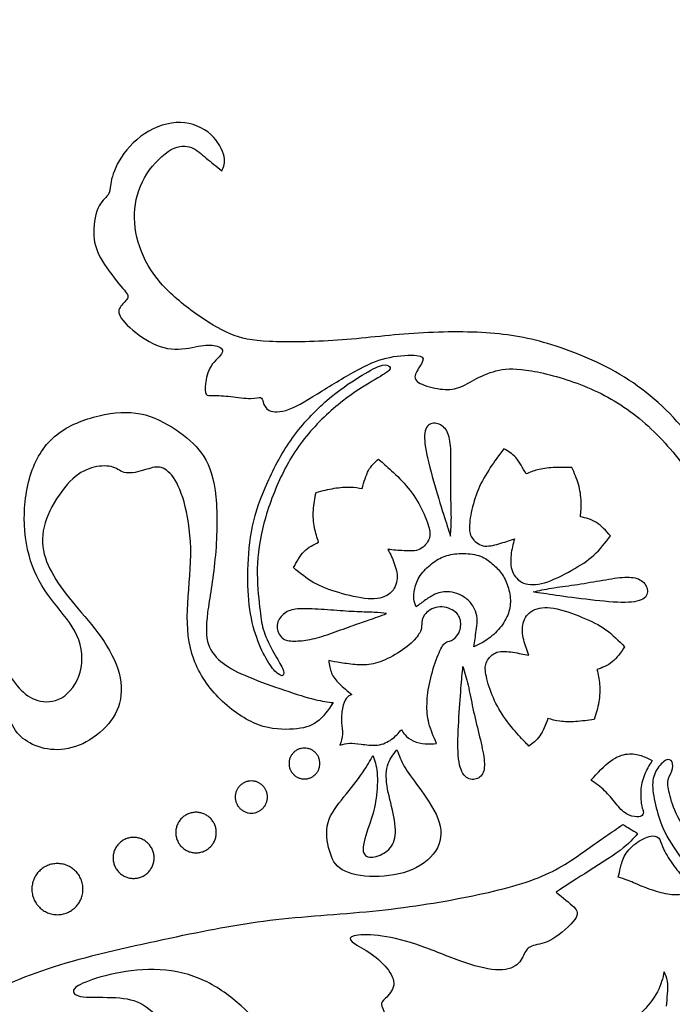
# Model space of a CAD drawing. Units: millimetres. Extents: x -157 to 157, y -157 to 157.
# Drawn here: x -98 to -86, y 126 to 145 of the extents above; entities that cross this region are included whole.
import ezdxf

# ---------------------------------------------------------------- set-up
doc = ezdxf.new("R2010")
doc.units = ezdxf.units.MM
doc.header["$MEASUREMENT"] = 0
doc.layers.add('DV1_Layer_1', color=7, linetype='Continuous')

msp = doc.modelspace()

# ---------------------------------------------------------------- linework, layer by layer
at = {"layer": 'DV1_Layer_1', "color": 5, "linetype": 'Continuous'}
msp.add_rational_spline([(-54.815, 105.922), (-54.815, 157.028), (-105.922, 157.028), (-157.028, 157.028), (-157.028, 105.922), (-157.028, 54.815), (-105.922, 54.815), (-54.815, 54.815), (-54.815, 105.922)], [1, 0.707106781187, 1, 0.707106781187, 1, 0.707106781187, 1, 0.707106781187, 1], degree=2, knots=[0, 0, 0, 324.67072, 324.67072, 649.34144, 649.34144, 974.012161, 974.012161, 1298.682881, 1298.682881, 1298.682881], dxfattribs=at)
for points, knots in [([(-84.932, 131.904), (-84.846, 132.14), (-84.608, 132.799), (-84.539, 133.618), (-84.608, 134.386), (-84.966, 135.597), (-85.614, 136.587), (-86.484, 137.457), (-87.525, 137.986), (-88.6, 138.242), (-89.095, 138.207), (-89.521, 138.003), (-89.828, 137.815), (-90.187, 137.815), (-90.647, 137.952), (-90.647, 138.122), (-90.442, 138.395), (-90.511, 138.498), (-90.932, 138.475), (-91.119, 138.437), (-91.307, 138.399), (-91.472, 138.334), (-91.688, 138.22), (-91.904, 138.106), (-92.171, 137.944), (-92.655, 137.644), (-93.087, 137.372), (-93.479, 137.389), (-93.548, 137.593), (-93.565, 137.696), (-93.735, 137.627), (-94.179, 137.696), (-94.52, 137.713), (-94.656, 137.696), (-94.656, 137.9), (-94.588, 138.293), (-94.23, 138.549), (-94.435, 138.685), (-94.742, 138.668), (-95.305, 138.532), (-95.868, 138.788), (-96.345, 139.231), (-96.294, 139.419), (-96.073, 139.589), (-96.209, 139.726), (-96.67, 140.306), (-96.823, 140.733), (-96.738, 141.364), (-96.465, 141.551), (-96.482, 141.705), (-96.363, 142.183), (-95.851, 142.78), (-95.1, 143.019), (-94.486, 142.746), (-94.23, 142.234), (-94.298, 142.086), (-94.332, 142.012), (-94.435, 142.092), (-94.639, 142.251), (-94.895, 142.49), (-95.271, 142.507), (-95.817, 141.978), (-96.055, 141.296), (-95.953, 140.545), (-95.561, 139.845), (-94.827, 139.248), (-94.162, 138.839), (-93.565, 138.719), (-92.114, 138.736), (-90.681, 138.924), (-89.112, 138.941), (-88.003, 138.719), (-86.484, 138.088), (-85.29, 136.945), (-84.522, 135.546), (-84.147, 134.028), (-84.301, 132.594), (-84.744, 131.298), (-85.188, 130.513), (-85.392, 130.308), (-85.495, 130.206), (-85.495, 130.382), (-85.495, 130.559), (-85.495, 130.735), (-85.37, 130.951), (-85.245, 131.167), (-85.156, 131.346), (-85.068, 131.525), (-85.017, 131.667), (-84.932, 131.904)], [0, 0, 0, 0, 0.013333, 0.026667, 0.04, 0.053333, 0.066667, 0.08, 0.093333, 0.106667, 0.12, 0.133333, 0.146667, 0.16, 0.173333, 0.186667, 0.2, 0.213333, 0.226667, 0.226667, 0.226667, 0.24, 0.24, 0.24, 0.253333, 0.253333, 0.266667, 0.28, 0.293333, 0.306667, 0.32, 0.333333, 0.346667, 0.36, 0.373333, 0.386667, 0.4, 0.413333, 0.426667, 0.44, 0.453333, 0.466667, 0.48, 0.493333, 0.506667, 0.52, 0.533333, 0.546667, 0.56, 0.573333, 0.586667, 0.6, 0.613333, 0.626667, 0.64, 0.653333, 0.653333, 0.653333, 0.666667, 0.68, 0.693333, 0.706667, 0.72, 0.733333, 0.746667, 0.76, 0.773333, 0.786667, 0.8, 0.813333, 0.826667, 0.84, 0.853333, 0.866667, 0.88, 0.893333, 0.906667, 0.92, 0.933333, 0.946667, 0.946667, 0.946667, 0.96, 0.96, 0.96, 0.973333, 0.973333, 0.973333, 1, 1, 1, 1]), ([(-93.6, 133.587), (-93.621, 133.766), (-93.653, 134.025), (-93.654, 134.293), (-93.656, 134.562), (-93.627, 134.841), (-93.555, 135.146), (-93.482, 135.452), (-93.249, 136.118), (-92.925, 136.669), (-92.714, 136.926), (-92.504, 137.184), (-91.986, 137.662), (-91.415, 138.003), (-91.182, 138.139), (-91.135, 138.186), (-91.088, 138.233), (-91.133, 138.284), (-91.224, 138.301), (-91.314, 138.269), (-91.404, 138.236), (-91.537, 138.162), (-91.709, 138.055), (-91.881, 137.949), (-92.092, 137.809), (-92.316, 137.615), (-92.541, 137.42), (-92.78, 137.17), (-92.977, 136.897), (-93.175, 136.624), (-93.331, 136.328), (-93.459, 136.042), (-93.587, 135.756), (-93.786, 135.205), (-93.826, 134.642), (-93.832, 134.37), (-93.838, 134.099), (-93.829, 133.837), (-93.796, 133.607), (-93.764, 133.376), (-93.707, 133.177), (-93.641, 133.005), (-93.576, 132.833), (-93.428, 132.543), (-93.303, 132.412), (-93.256, 132.376), (-93.209, 132.339), (-93.178, 132.33), (-93.161, 132.348), (-93.144, 132.367), (-93.138, 132.458), (-93.269, 132.651), (-93.338, 132.776), (-93.408, 132.902), (-93.482, 133.055), (-93.525, 133.182), (-93.567, 133.308), (-93.579, 133.408), (-93.6, 133.587)], [0, 0, 0, 0, 0.04, 0.04, 0.04, 0.08, 0.08, 0.08, 0.12, 0.16, 0.16, 0.16, 0.2, 0.24, 0.28, 0.28, 0.28, 0.32, 0.36, 0.36, 0.36, 0.4, 0.4, 0.4, 0.44, 0.44, 0.44, 0.48, 0.48, 0.48, 0.52, 0.52, 0.52, 0.56, 0.6, 0.6, 0.6, 0.64, 0.64, 0.64, 0.68, 0.68, 0.68, 0.72, 0.76, 0.76, 0.76, 0.8, 0.8, 0.8, 0.84, 0.88, 0.88, 0.88, 0.92, 0.92, 0.92, 1, 1, 1, 1]), ([(-101.899, 131.571), (-101.85, 131.451), (-101.703, 131.178), (-101.174, 130.854), (-100.525, 130.871), (-99.928, 131.144), (-99.553, 131.946), (-99.416, 132.287), (-99.092, 132.441), (-98.598, 132.27), (-98.495, 131.81), (-98.359, 131.349), (-98.086, 131.059), (-97.625, 130.888), (-97.062, 130.957), (-96.516, 131.332), (-96.209, 131.861), (-96.294, 132.56), (-96.755, 133.26), (-97.284, 133.84), (-97.659, 134.386), (-97.83, 134.949), (-97.625, 135.58), (-97.181, 136.177), (-96.772, 136.365), (-96.38, 136.365), (-96.209, 136.177), (-95.782, 136.28), (-95.527, 136.382), (-95.254, 136.194), (-95.015, 135.648), (-94.878, 134.676), (-95.032, 133.567), (-94.946, 132.629), (-94.401, 131.844), (-93.616, 131.315), (-92.916, 131.298), (-92.632, 131.366), (-92.513, 131.454), (-92.394, 131.542), (-92.297, 131.683), (-92.201, 131.825), (-92.303, 131.837), (-92.405, 131.849), (-92.555, 131.886), (-92.706, 131.923), (-93.104, 132.049), (-93.872, 132.321), (-94.332, 132.56), (-94.639, 132.902), (-94.639, 133.465), (-94.435, 134.522), (-94.401, 135.87), (-94.639, 136.587), (-95.1, 136.996), (-95.782, 137.406), (-96.55, 137.389), (-97.472, 137.081), (-98, 136.399), (-98.171, 135.341), (-98, 134.386), (-97.574, 133.738), (-97.028, 133.14), (-96.96, 132.373), (-97.386, 131.827), (-97.881, 131.827), (-98.222, 132.066), (-98.512, 132.526), (-98.87, 132.782), (-99.365, 132.782), (-99.877, 132.56), (-100.252, 132.066), (-100.542, 131.503), (-100.901, 131.434), (-101.361, 131.554), (-101.515, 131.861), (-101.549, 132.168), (-101.458, 132.373), (-101.413, 132.475), (-101.555, 132.412), (-101.839, 132.287), (-101.941, 132.026), (-101.956, 131.909), (-101.97, 131.793), (-101.947, 131.69), (-101.899, 131.571)], [0, 0, 0, 0, 0.013514, 0.027027, 0.040541, 0.054054, 0.067568, 0.081081, 0.094595, 0.108108, 0.121622, 0.135135, 0.148649, 0.162162, 0.175676, 0.189189, 0.202703, 0.216216, 0.22973, 0.243243, 0.256757, 0.27027, 0.283784, 0.297297, 0.310811, 0.324324, 0.337838, 0.351351, 0.364865, 0.378378, 0.391892, 0.405405, 0.418919, 0.432432, 0.445946, 0.459459, 0.472973, 0.486486, 0.486486, 0.486486, 0.5, 0.5, 0.5, 0.513514, 0.513514, 0.513514, 0.527027, 0.540541, 0.554054, 0.567568, 0.581081, 0.594595, 0.608108, 0.621622, 0.635135, 0.648649, 0.662162, 0.675676, 0.689189, 0.702703, 0.716216, 0.72973, 0.743243, 0.756757, 0.77027, 0.783784, 0.797297, 0.810811, 0.824324, 0.837838, 0.851351, 0.864865, 0.878378, 0.891892, 0.905405, 0.918919, 0.932432, 0.945946, 0.945946, 0.945946, 0.959459, 0.972973, 0.972973, 0.972973, 1, 1, 1, 1]), ([(-90.09, 135.436), (-90.144, 135.611), (-90.213, 135.836), (-90.279, 136.066), (-90.345, 136.297), (-90.408, 136.533), (-90.435, 136.713), (-90.462, 136.894), (-90.454, 137.019), (-90.413, 137.091), (-90.371, 137.164), (-90.296, 137.184), (-90.224, 137.171), (-90.151, 137.158), (-90.081, 137.113), (-90.034, 137.04), (-89.988, 136.968), (-89.965, 136.868), (-89.954, 136.742), (-89.943, 136.615), (-89.946, 136.308), (-89.95, 135.978), (-89.948, 135.819), (-89.945, 135.66), (-89.931, 135.353), (-89.947, 135.125), (-89.955, 135.011), (-89.995, 135.136), (-90.035, 135.262), (-90.09, 135.436)], [0, 0, 0, 0, 0.083333, 0.083333, 0.083333, 0.166667, 0.166667, 0.166667, 0.25, 0.25, 0.25, 0.333333, 0.333333, 0.333333, 0.416667, 0.416667, 0.416667, 0.5, 0.5, 0.5, 0.583333, 0.666667, 0.666667, 0.666667, 0.75, 0.833333, 0.833333, 0.833333, 1, 1, 1, 1]), ([(-89.591, 135.223), (-89.584, 135.331), (-89.558, 135.483), (-89.517, 135.633), (-89.476, 135.782), (-89.419, 135.929), (-89.344, 136.072), (-89.269, 136.214), (-89.176, 136.351), (-89.105, 136.453), (-89.034, 136.554), (-88.984, 136.62), (-88.935, 136.686), (-88.855, 136.642), (-88.775, 136.597), (-88.704, 136.517), (-88.634, 136.436), (-88.571, 136.321), (-88.509, 136.205), (-88.441, 136.233), (-88.373, 136.261), (-88.288, 136.283), (-88.203, 136.305), (-88.102, 136.32), (-87.989, 136.326), (-87.877, 136.333), (-87.753, 136.33), (-87.63, 136.328), (-87.583, 136.222), (-87.537, 136.116), (-87.505, 136.005), (-87.473, 135.894), (-87.457, 135.779), (-87.453, 135.675), (-87.45, 135.571), (-87.459, 135.478), (-87.468, 135.385), (-87.362, 135.361), (-87.256, 135.336), (-87.16, 135.275), (-87.064, 135.213), (-86.978, 135.115), (-86.892, 135.016), (-86.992, 134.887), (-87.091, 134.758), (-87.21, 134.649), (-87.329, 134.54), (-87.468, 134.452), (-87.633, 134.359), (-87.798, 134.266), (-87.99, 134.169), (-88.153, 134.12), (-88.316, 134.072), (-88.451, 134.073), (-88.555, 134.115), (-88.659, 134.157), (-88.731, 134.24), (-88.768, 134.337), (-88.806, 134.434), (-88.807, 134.546), (-88.795, 134.651), (-88.783, 134.757), (-88.758, 134.858), (-88.732, 134.958), (-88.829, 134.927), (-88.925, 134.895), (-89.13, 134.836), (-89.239, 134.809), (-89.331, 134.829), (-89.424, 134.849), (-89.501, 134.917), (-89.544, 134.984), (-89.588, 135.05), (-89.598, 135.115), (-89.591, 135.223)], [0, 0, 0, 0, 0.038462, 0.038462, 0.038462, 0.076923, 0.076923, 0.076923, 0.115385, 0.115385, 0.115385, 0.153846, 0.153846, 0.153846, 0.192308, 0.192308, 0.192308, 0.230769, 0.230769, 0.230769, 0.269231, 0.269231, 0.269231, 0.307692, 0.307692, 0.307692, 0.346154, 0.346154, 0.346154, 0.384615, 0.384615, 0.384615, 0.423077, 0.423077, 0.423077, 0.461538, 0.461538, 0.461538, 0.5, 0.5, 0.5, 0.538462, 0.538462, 0.538462, 0.576923, 0.576923, 0.576923, 0.615385, 0.615385, 0.615385, 0.653846, 0.653846, 0.653846, 0.692308, 0.692308, 0.692308, 0.730769, 0.730769, 0.730769, 0.769231, 0.769231, 0.769231, 0.807692, 0.807692, 0.807692, 0.846154, 0.846154, 0.884615, 0.884615, 0.884615, 0.923077, 0.923077, 0.923077, 1, 1, 1, 1]), ([(-90.373, 135.205), (-90.404, 135.309), (-90.462, 135.452), (-90.535, 135.589), (-90.608, 135.725), (-90.697, 135.856), (-90.801, 135.979), (-90.906, 136.101), (-91.026, 136.214), (-91.118, 136.297), (-91.21, 136.381), (-91.273, 136.435), (-91.335, 136.488), (-91.403, 136.427), (-91.539, 136.304), (-91.61, 136.051), (-91.645, 135.925), (-91.718, 135.937), (-91.79, 135.95), (-91.878, 135.952), (-91.965, 135.955), (-92.068, 135.947), (-92.179, 135.929), (-92.29, 135.91), (-92.409, 135.881), (-92.529, 135.851), (-92.552, 135.737), (-92.574, 135.624), (-92.58, 135.509), (-92.587, 135.394), (-92.577, 135.277), (-92.538, 135.073), (-92.509, 134.984), (-92.48, 134.896), (-92.578, 134.849), (-92.676, 134.801), (-92.756, 134.72), (-92.836, 134.639), (-92.898, 134.524), (-92.96, 134.409), (-92.835, 134.305), (-92.709, 134.201), (-92.569, 134.121), (-92.429, 134.041), (-92.275, 133.985), (-92.093, 133.931), (-91.911, 133.877), (-91.703, 133.824), (-91.363, 133.802), (-91.232, 133.832), (-91.14, 133.896), (-91.048, 133.96), (-90.995, 134.057), (-90.98, 134.16), (-90.966, 134.263), (-90.989, 134.372), (-91.024, 134.472), (-91.059, 134.573), (-91.105, 134.665), (-91.152, 134.758), (-91.051, 134.748), (-90.95, 134.739), (-90.844, 134.732), (-90.737, 134.726), (-90.625, 134.723), (-90.454, 134.804), (-90.394, 134.887), (-90.366, 134.961), (-90.338, 135.036), (-90.342, 135.101), (-90.373, 135.205)], [0, 0, 0, 0, 0.038462, 0.038462, 0.038462, 0.076923, 0.076923, 0.076923, 0.115385, 0.115385, 0.115385, 0.153846, 0.153846, 0.153846, 0.192308, 0.230769, 0.230769, 0.230769, 0.269231, 0.269231, 0.269231, 0.307692, 0.307692, 0.307692, 0.346154, 0.346154, 0.346154, 0.384615, 0.384615, 0.384615, 0.423077, 0.423077, 0.461538, 0.461538, 0.461538, 0.5, 0.5, 0.5, 0.538462, 0.538462, 0.538462, 0.576923, 0.576923, 0.576923, 0.615385, 0.615385, 0.615385, 0.653846, 0.653846, 0.692308, 0.692308, 0.692308, 0.730769, 0.730769, 0.730769, 0.769231, 0.769231, 0.769231, 0.807692, 0.807692, 0.807692, 0.846154, 0.846154, 0.846154, 0.884615, 0.884615, 0.923077, 0.923077, 0.923077, 1, 1, 1, 1]), ([(-90.114, 133.94), (-90.07, 133.947), (-90.024, 133.953), (-89.913, 133.94), (-89.848, 133.921), (-89.718, 133.863), (-89.652, 133.823), (-89.599, 133.769), (-89.546, 133.714), (-89.505, 133.645), (-89.479, 133.579), (-89.454, 133.514), (-89.444, 133.453), (-89.445, 133.391), (-89.445, 133.329), (-89.457, 133.265), (-89.464, 133.207), (-89.472, 133.149), (-89.477, 133.096), (-89.484, 133.045), (-89.491, 132.994), (-89.501, 132.944), (-89.511, 132.895), (-89.441, 132.923), (-89.372, 132.952), (-89.289, 133.005), (-89.207, 133.058), (-89.112, 133.136), (-89.035, 133.223), (-88.958, 133.31), (-88.898, 133.407), (-88.822, 133.595), (-88.805, 133.687), (-88.808, 133.787), (-88.812, 133.887), (-88.836, 133.995), (-88.869, 134.086), (-88.902, 134.178), (-88.945, 134.253), (-88.997, 134.321), (-89.05, 134.389), (-89.112, 134.45), (-89.18, 134.505), (-89.247, 134.56), (-89.319, 134.61), (-89.513, 134.671), (-89.635, 134.682), (-89.748, 134.68), (-89.861, 134.678), (-89.964, 134.663), (-90.058, 134.63), (-90.151, 134.597), (-90.235, 134.548), (-90.316, 134.484), (-90.398, 134.42), (-90.477, 134.342), (-90.533, 134.259), (-90.589, 134.175), (-90.622, 134.086), (-90.64, 134.008), (-90.659, 133.931), (-90.663, 133.866), (-90.656, 133.809), (-90.649, 133.752), (-90.63, 133.704), (-90.612, 133.656), (-90.554, 133.701), (-90.496, 133.747), (-90.434, 133.79), (-90.372, 133.833), (-90.307, 133.874), (-90.254, 133.899), (-90.2, 133.924), (-90.158, 133.933), (-90.114, 133.94)], [0, 0, 0, 0, 0.037037, 0.037037, 0.074074, 0.074074, 0.111111, 0.111111, 0.111111, 0.148148, 0.148148, 0.148148, 0.185185, 0.185185, 0.185185, 0.222222, 0.222222, 0.222222, 0.259259, 0.259259, 0.259259, 0.296296, 0.296296, 0.296296, 0.333333, 0.333333, 0.333333, 0.37037, 0.37037, 0.37037, 0.407407, 0.407407, 0.444444, 0.444444, 0.444444, 0.481481, 0.481481, 0.481481, 0.518519, 0.518519, 0.518519, 0.555556, 0.555556, 0.555556, 0.592593, 0.592593, 0.62963, 0.62963, 0.62963, 0.666667, 0.666667, 0.666667, 0.703704, 0.703704, 0.703704, 0.740741, 0.740741, 0.740741, 0.777778, 0.777778, 0.777778, 0.814815, 0.814815, 0.814815, 0.851852, 0.851852, 0.851852, 0.888889, 0.888889, 0.888889, 0.925926, 0.925926, 0.925926, 1, 1, 1, 1]), ([(-87.93, 133.878), (-87.749, 133.852), (-87.516, 133.821), (-87.277, 133.793), (-87.039, 133.765), (-86.796, 133.741), (-86.613, 133.743), (-86.431, 133.745), (-86.308, 133.774), (-86.244, 133.826), (-86.179, 133.879), (-86.172, 133.956), (-86.196, 134.026), (-86.221, 134.095), (-86.277, 134.157), (-86.357, 134.192), (-86.436, 134.226), (-86.538, 134.232), (-86.665, 134.222), (-86.791, 134.213), (-86.942, 134.186), (-87.099, 134.159), (-87.256, 134.132), (-87.419, 134.103), (-87.734, 134.057), (-87.886, 134.039), (-88.15, 133.995), (-88.261, 133.969), (-88.372, 133.943), (-88.242, 133.923), (-88.112, 133.904), (-87.93, 133.878)], [0, 0, 0, 0, 0.083333, 0.083333, 0.083333, 0.166667, 0.166667, 0.166667, 0.25, 0.25, 0.25, 0.333333, 0.333333, 0.333333, 0.416667, 0.416667, 0.416667, 0.5, 0.5, 0.5, 0.583333, 0.583333, 0.583333, 0.666667, 0.666667, 0.75, 0.75, 0.833333, 0.833333, 0.833333, 1, 1, 1, 1]), ([(-91.815, 133.304), (-91.932, 133.262), (-92.078, 133.208), (-92.353, 133.112), (-92.482, 133.069), (-92.599, 133.043), (-92.716, 133.017), (-92.821, 133.007), (-92.914, 133.004), (-93.008, 133.001), (-93.09, 133.005), (-93.155, 133.048), (-93.219, 133.09), (-93.266, 133.171), (-93.274, 133.251), (-93.281, 133.331), (-93.25, 133.411), (-93.199, 133.472), (-93.148, 133.534), (-93.077, 133.578), (-92.902, 133.623), (-92.797, 133.625), (-92.658, 133.62), (-92.52, 133.615), (-92.349, 133.604), (-92.027, 133.581), (-91.877, 133.57), (-91.747, 133.564), (-91.617, 133.558), (-91.508, 133.558), (-91.417, 133.553), (-91.325, 133.548), (-91.251, 133.538), (-91.178, 133.528), (-91.292, 133.487), (-91.407, 133.446), (-91.509, 133.411), (-91.61, 133.375), (-91.698, 133.346), (-91.815, 133.304)], [0, 0, 0, 0, 0.066667, 0.066667, 0.133333, 0.133333, 0.133333, 0.2, 0.2, 0.2, 0.266667, 0.266667, 0.266667, 0.333333, 0.333333, 0.333333, 0.4, 0.4, 0.4, 0.466667, 0.466667, 0.533333, 0.533333, 0.533333, 0.6, 0.6, 0.666667, 0.666667, 0.666667, 0.733333, 0.733333, 0.733333, 0.8, 0.8, 0.8, 0.866667, 0.866667, 0.866667, 1, 1, 1, 1]), ([(-90.074, 132.953), (-90.118, 132.909), (-90.161, 132.82), (-90.209, 132.692), (-90.258, 132.563), (-90.312, 132.395), (-90.347, 132.239), (-90.383, 132.083), (-90.4, 131.938), (-90.404, 131.805), (-90.408, 131.673), (-90.4, 131.554), (-90.367, 131.429), (-90.334, 131.304), (-90.278, 131.173), (-90.221, 131.042), (-90.292, 131.036), (-90.434, 131.025), (-90.681, 131.076), (-90.789, 131.167), (-90.825, 131.205), (-90.86, 131.244), (-90.877, 131.275), (-90.895, 131.306), (-90.951, 131.241), (-91.065, 131.11), (-91.247, 131.025), (-91.352, 131.012), (-91.458, 130.999), (-91.577, 131.016), (-91.668, 131.029), (-91.759, 131.042), (-91.822, 131.05), (-91.884, 131.046), (-91.947, 131.042), (-92.009, 131.025), (-92.072, 131.008), (-92.049, 131.079), (-92.026, 131.15), (-92.023, 131.22), (-92.021, 131.289), (-92.038, 131.358), (-92.042, 131.443), (-92.046, 131.528), (-92.038, 131.631), (-92.022, 131.714), (-92.006, 131.798), (-91.984, 131.864), (-91.952, 131.905), (-91.921, 131.946), (-91.881, 131.963), (-91.841, 131.98), (-91.927, 132.049), (-92.012, 132.117), (-92.08, 132.184), (-92.149, 132.25), (-92.251, 132.381), (-92.274, 132.546), (-92.285, 132.629), (-92.214, 132.614), (-92.072, 132.586), (-91.85, 132.558), (-91.746, 132.55), (-91.642, 132.543), (-91.546, 132.543), (-91.433, 132.569), (-91.321, 132.594), (-91.193, 132.646), (-91.064, 132.717), (-90.934, 132.788), (-90.673, 132.97), (-90.559, 133.129), (-90.532, 133.186), (-90.505, 133.243), (-90.508, 133.277), (-90.506, 133.327), (-90.505, 133.376), (-90.499, 133.442), (-90.45, 133.507), (-90.4, 133.573), (-90.306, 133.638), (-90.198, 133.654), (-90.09, 133.669), (-89.845, 133.601), (-89.771, 133.453), (-89.761, 133.374), (-89.751, 133.294), (-89.769, 133.209), (-89.803, 133.145), (-89.837, 133.081), (-89.888, 133.038), (-89.936, 133.017), (-89.985, 132.996), (-90.03, 132.997), (-90.074, 132.953)], [0, 0, 0, 0, 0.027027, 0.027027, 0.027027, 0.054054, 0.054054, 0.054054, 0.081081, 0.081081, 0.081081, 0.108108, 0.108108, 0.108108, 0.135135, 0.135135, 0.135135, 0.162162, 0.189189, 0.216216, 0.216216, 0.216216, 0.243243, 0.243243, 0.243243, 0.27027, 0.297297, 0.297297, 0.297297, 0.324324, 0.324324, 0.324324, 0.351351, 0.351351, 0.351351, 0.378378, 0.378378, 0.378378, 0.405405, 0.405405, 0.405405, 0.432432, 0.432432, 0.432432, 0.459459, 0.459459, 0.459459, 0.486486, 0.486486, 0.486486, 0.513514, 0.513514, 0.513514, 0.540541, 0.540541, 0.540541, 0.567568, 0.594595, 0.594595, 0.594595, 0.621622, 0.648649, 0.648649, 0.648649, 0.675676, 0.675676, 0.675676, 0.702703, 0.702703, 0.702703, 0.72973, 0.756757, 0.756757, 0.756757, 0.783784, 0.783784, 0.783784, 0.810811, 0.810811, 0.810811, 0.837838, 0.837838, 0.837838, 0.864865, 0.891892, 0.891892, 0.891892, 0.918919, 0.918919, 0.918919, 0.945946, 0.945946, 0.945946, 1, 1, 1, 1]), ([(-89.277, 132.366), (-89.257, 132.259), (-89.214, 132.111), (-89.156, 131.967), (-89.097, 131.824), (-89.024, 131.685), (-88.933, 131.552), (-88.842, 131.42), (-88.733, 131.295), (-88.651, 131.203), (-88.569, 131.11), (-88.512, 131.05), (-88.455, 130.991), (-88.381, 131.045), (-88.307, 131.099), (-88.246, 131.187), (-88.185, 131.275), (-88.136, 131.397), (-88.088, 131.52), (-88.017, 131.5), (-87.946, 131.48), (-87.859, 131.468), (-87.772, 131.457), (-87.67, 131.454), (-87.558, 131.461), (-87.445, 131.468), (-87.323, 131.486), (-87.201, 131.503), (-87.167, 131.613), (-87.133, 131.724), (-87.114, 131.838), (-87.096, 131.952), (-87.093, 132.068), (-87.101, 132.172), (-87.11, 132.276), (-87.13, 132.367), (-87.15, 132.458), (-87.047, 132.495), (-86.945, 132.532), (-86.857, 132.604), (-86.769, 132.677), (-86.695, 132.785), (-86.621, 132.893), (-86.735, 133.01), (-86.962, 133.243), (-87.258, 133.385), (-87.433, 133.457), (-87.607, 133.53), (-88.011, 133.678), (-88.279, 133.644), (-88.377, 133.59), (-88.475, 133.536), (-88.537, 133.445), (-88.563, 133.344), (-88.588, 133.243), (-88.577, 133.132), (-88.553, 133.028), (-88.529, 132.924), (-88.492, 132.828), (-88.455, 132.731), (-88.554, 132.751), (-88.753, 132.791), (-88.975, 132.819), (-89.065, 132.788), (-89.154, 132.757), (-89.223, 132.68), (-89.258, 132.609), (-89.294, 132.538), (-89.297, 132.472), (-89.277, 132.366)], [0, 0, 0, 0, 0.038462, 0.038462, 0.038462, 0.076923, 0.076923, 0.076923, 0.115385, 0.115385, 0.115385, 0.153846, 0.153846, 0.153846, 0.192308, 0.192308, 0.192308, 0.230769, 0.230769, 0.230769, 0.269231, 0.269231, 0.269231, 0.307692, 0.307692, 0.307692, 0.346154, 0.346154, 0.346154, 0.384615, 0.384615, 0.384615, 0.423077, 0.423077, 0.423077, 0.461538, 0.461538, 0.461538, 0.5, 0.5, 0.5, 0.538462, 0.538462, 0.538462, 0.576923, 0.615385, 0.615385, 0.615385, 0.653846, 0.692308, 0.692308, 0.692308, 0.730769, 0.730769, 0.730769, 0.769231, 0.769231, 0.769231, 0.807692, 0.807692, 0.807692, 0.846154, 0.884615, 0.884615, 0.884615, 0.923077, 0.923077, 0.923077, 1, 1, 1, 1]), ([(-89.754, 132.093), (-89.769, 131.918), (-89.786, 131.693), (-89.798, 131.463), (-89.811, 131.232), (-89.82, 130.996), (-89.805, 130.816), (-89.791, 130.635), (-89.754, 130.51), (-89.696, 130.438), (-89.638, 130.365), (-89.558, 130.345), (-89.488, 130.358), (-89.419, 130.371), (-89.359, 130.416), (-89.329, 130.489), (-89.299, 130.561), (-89.299, 130.661), (-89.318, 130.787), (-89.336, 130.914), (-89.373, 131.068), (-89.412, 131.227), (-89.45, 131.386), (-89.53, 131.716), (-89.615, 132.176), (-89.683, 132.404), (-89.717, 132.518), (-89.729, 132.393), (-89.74, 132.267), (-89.754, 132.093)], [0, 0, 0, 0, 0.083333, 0.083333, 0.083333, 0.166667, 0.166667, 0.166667, 0.25, 0.25, 0.25, 0.333333, 0.333333, 0.333333, 0.416667, 0.416667, 0.416667, 0.5, 0.5, 0.5, 0.583333, 0.583333, 0.583333, 0.666667, 0.75, 0.833333, 0.833333, 0.833333, 1, 1, 1, 1]), ([(-91.641, 130.479), (-91.733, 130.345), (-91.864, 130.178), (-91.994, 130.017), (-92.123, 129.856), (-92.379, 129.549), (-92.316, 129.151), (-92.272, 128.99), (-92.228, 128.83), (-92.171, 128.707), (-92.029, 128.624), (-91.887, 128.54), (-91.659, 128.494), (-91.413, 128.493), (-91.168, 128.491), (-90.903, 128.534), (-90.684, 128.629), (-90.465, 128.724), (-90.292, 128.872), (-90.205, 129.042), (-90.118, 129.211), (-90.118, 129.401), (-90.198, 129.607), (-90.278, 129.814), (-90.437, 130.035), (-90.56, 130.203), (-90.684, 130.371), (-90.772, 130.485), (-90.836, 130.596), (-90.9, 130.706), (-90.94, 130.814), (-90.98, 130.923), (-91.054, 130.829), (-91.202, 130.641), (-91.185, 130.189), (-91.071, 129.808), (-91.038, 129.634), (-91.005, 129.461), (-90.988, 129.148), (-91.219, 128.918), (-91.429, 128.855), (-91.507, 128.867), (-91.586, 128.878), (-91.637, 128.932), (-91.627, 129.054), (-91.617, 129.177), (-91.546, 129.367), (-91.492, 129.531), (-91.438, 129.694), (-91.364, 129.967), (-91.347, 130.342), (-91.359, 130.483), (-91.372, 130.624), (-91.406, 130.718), (-91.44, 130.812), (-91.495, 130.712), (-91.549, 130.613), (-91.641, 130.479)], [0, 0, 0, 0, 0.041667, 0.041667, 0.041667, 0.083333, 0.125, 0.125, 0.125, 0.166667, 0.166667, 0.166667, 0.208333, 0.208333, 0.208333, 0.25, 0.25, 0.25, 0.291667, 0.291667, 0.291667, 0.333333, 0.333333, 0.333333, 0.375, 0.375, 0.375, 0.416667, 0.416667, 0.416667, 0.458333, 0.458333, 0.458333, 0.5, 0.541667, 0.583333, 0.583333, 0.583333, 0.625, 0.666667, 0.708333, 0.708333, 0.708333, 0.75, 0.75, 0.75, 0.791667, 0.791667, 0.791667, 0.833333, 0.875, 0.875, 0.875, 0.916667, 0.916667, 0.916667, 1, 1, 1, 1]), ([(-86.294, 129.84), (-86.307, 129.904), (-86.318, 130.021), (-86.305, 130.241), (-86.281, 130.343), (-86.203, 130.534), (-86.149, 130.624), (-86.096, 130.713), (-86.162, 130.749), (-86.229, 130.784), (-86.305, 130.809), (-86.382, 130.835), (-86.468, 130.851), (-86.566, 130.84), (-86.664, 130.829), (-86.773, 130.792), (-87.01, 130.617), (-87.137, 130.478), (-87.265, 130.339), (-87.174, 130.276), (-87.084, 130.214), (-87.004, 130.138), (-86.925, 130.062), (-86.857, 129.973), (-86.79, 129.892), (-86.724, 129.811), (-86.658, 129.739), (-86.587, 129.696), (-86.517, 129.653), (-86.44, 129.639), (-86.387, 129.636), (-86.334, 129.633), (-86.304, 129.641), (-86.285, 129.663), (-86.267, 129.685), (-86.26, 129.721), (-86.263, 129.743), (-86.267, 129.766), (-86.281, 129.776), (-86.294, 129.84)], [0, 0, 0, 0, 0.066667, 0.066667, 0.133333, 0.133333, 0.2, 0.2, 0.2, 0.266667, 0.266667, 0.266667, 0.333333, 0.333333, 0.333333, 0.4, 0.4, 0.466667, 0.466667, 0.466667, 0.533333, 0.533333, 0.533333, 0.6, 0.6, 0.6, 0.666667, 0.666667, 0.666667, 0.733333, 0.733333, 0.733333, 0.8, 0.8, 0.8, 0.866667, 0.866667, 0.866667, 1, 1, 1, 1]), ([(-84.097, 127.795), (-84.219, 127.918), (-84.342, 128.04), (-84.506, 128.214), (-84.67, 128.388), (-84.875, 128.613), (-85.061, 128.842), (-85.247, 129.07), (-85.414, 129.301), (-85.526, 129.496), (-85.639, 129.691), (-85.697, 129.85), (-85.737, 129.985), (-85.777, 130.119), (-85.8, 130.23), (-85.791, 130.313), (-85.782, 130.397), (-85.741, 130.453), (-85.719, 130.515), (-85.697, 130.578), (-85.693, 130.646), (-85.713, 130.688), (-85.733, 130.731), (-85.777, 130.747), (-85.888, 130.692), (-85.954, 130.622), (-86.053, 130.459), (-86.085, 130.367), (-86.085, 130.242), (-86.085, 130.117), (-86.053, 129.96), (-85.977, 129.655), (-85.932, 129.506), (-85.845, 129.334), (-85.757, 129.162), (-85.627, 128.967), (-85.472, 128.758), (-85.317, 128.549), (-85.138, 128.326), (-84.953, 128.139), (-84.768, 127.952), (-84.577, 127.801), (-84.47, 127.714), (-84.362, 127.626), (-84.338, 127.602), (-84.314, 127.578)], [0, 0, 0, 0, 0.058824, 0.058824, 0.058824, 0.117647, 0.117647, 0.117647, 0.176471, 0.176471, 0.176471, 0.235294, 0.235294, 0.235294, 0.294118, 0.294118, 0.294118, 0.352941, 0.352941, 0.352941, 0.411765, 0.411765, 0.411765, 0.470588, 0.470588, 0.529412, 0.529412, 0.588235, 0.588235, 0.588235, 0.647059, 0.647059, 0.705882, 0.705882, 0.705882, 0.764706, 0.764706, 0.764706, 0.823529, 0.823529, 0.823529, 0.882353, 0.882353, 0.882353, 1, 1, 1, 1]), ([(-102.655, 116.492), (-102.482, 116.262), (-102.027, 115.738), (-101.054, 115.158), (-99.911, 114.766), (-98.99, 114.851), (-98.444, 115.022), (-98.16, 115.204), (-98.017, 115.295), (-98.194, 115.46), (-98.37, 115.625), (-98.546, 115.79), (-98.802, 115.687), (-99.314, 115.482), (-100.304, 115.499), (-101.123, 115.96), (-101.668, 116.523), (-102.095, 117.803), (-102.163, 118.912), (-101.89, 119.833), (-101.378, 120.805), (-100.73, 121.488), (-99.962, 121.88), (-99.337, 121.971), (-99.024, 122.017), (-99.212, 122.108), (-99.587, 122.29), (-100.355, 122.256), (-101.14, 121.88), (-101.333, 121.653), (-101.43, 121.539), (-101.464, 121.619), (-101.532, 121.778), (-101.89, 121.744), (-102.504, 121.164), (-102.743, 120.328), (-102.556, 119.628), (-102.578, 119.458), (-102.59, 119.372), (-102.647, 119.429), (-102.76, 119.543), (-103.067, 119.287), (-103.085, 118.519), (-102.829, 117.717), (-102.487, 117.223), (-102.3, 116.864), (-102.385, 116.762), (-102.556, 116.95), (-102.897, 117.479), (-103.17, 118.195), (-103.306, 119.185), (-103.238, 120.14), (-102.914, 121.317), (-102.556, 121.983), (-101.805, 122.682), (-100.867, 123.023), (-100.457, 123.228), (-100.355, 123.655), (-100.423, 123.842), (-100.764, 123.893), (-101.037, 123.979), (-101.003, 124.081), (-100.525, 124.235), (-99.741, 124.081), (-99.195, 123.962), (-99.161, 124.047), (-99.178, 124.32), (-98.99, 124.32), (-98.512, 123.91), (-98.035, 123.501), (-97.437, 123.416), (-97.13, 123.45), (-96.96, 123.723), (-96.465, 123.757), (-95.8, 123.996), (-95.714, 124.183), (-95.424, 124.201), (-95.407, 124.576), (-95.595, 125.088), (-95.68, 125.241), (-95.441, 125.327), (-95.373, 125.634), (-95.834, 126.094), (-96.311, 126.197), (-97.096, 126.163), (-97.216, 126.299), (-97.079, 126.435), (-96.414, 126.657), (-95.51, 126.76), (-94.639, 126.555), (-93.923, 126.009), (-93.462, 125.514), (-93.036, 125.361), (-92.882, 125.327), (-92.677, 125.088), (-92.558, 125.241), (-92.439, 125.361), (-92.149, 125.156), (-91.313, 125.292), (-91.193, 125.497), (-91.193, 125.89), (-91.313, 126.06), (-91.227, 126.128), (-90.971, 126.401), (-91.142, 126.743), (-91.517, 127.067), (-91.91, 127.254), (-91.876, 127.374), (-91.381, 127.391), (-90.647, 127.237), (-89.743, 126.845), (-89.043, 126.657), (-88.634, 126.777), (-88.532, 127.067), (-88.412, 127.186), (-88.02, 127.22), (-87.474, 127.732), (-87.542, 127.886), (-87.804, 128.09), (-87.934, 128.193), (-87.77, 128.301), (-87.44, 128.517), (-86.887, 128.858), (-86.709, 128.992), (-86.531, 129.125), (-86.452, 129.222), (-86.373, 129.319), (-86.467, 129.376), (-86.561, 129.433), (-86.655, 129.489), (-86.871, 129.342), (-87.303, 129.046), (-88.088, 128.466), (-89.572, 128.09), (-91.415, 127.8), (-93.462, 127.698), (-95.237, 127.34), (-97.574, 126.828), (-99.075, 126.163), (-100.389, 125.258), (-101.976, 123.893), (-103.016, 122.358), (-103.562, 120.976), (-103.699, 119.406), (-103.46, 118.212), (-103.198, 117.484), (-103.073, 117.203), (-102.948, 116.921), (-102.829, 116.722), (-102.655, 116.492)], [0, 0, 0, 0, 0.007812, 0.015625, 0.023438, 0.03125, 0.039062, 0.046875, 0.046875, 0.046875, 0.054688, 0.054688, 0.054688, 0.0625, 0.070312, 0.078125, 0.085938, 0.09375, 0.101562, 0.109375, 0.117188, 0.125, 0.132812, 0.140625, 0.140625, 0.140625, 0.148438, 0.15625, 0.164062, 0.171875, 0.171875, 0.171875, 0.179688, 0.1875, 0.195312, 0.203125, 0.210938, 0.21875, 0.21875, 0.21875, 0.226562, 0.234375, 0.242188, 0.25, 0.257812, 0.265625, 0.273438, 0.28125, 0.289062, 0.296875, 0.304688, 0.3125, 0.320312, 0.328125, 0.335938, 0.34375, 0.351562, 0.359375, 0.367188, 0.375, 0.382812, 0.390625, 0.398438, 0.40625, 0.414062, 0.421875, 0.429688, 0.4375, 0.445312, 0.453125, 0.460938, 0.46875, 0.476562, 0.484375, 0.492188, 0.5, 0.507812, 0.515625, 0.523438, 0.53125, 0.539062, 0.546875, 0.554688, 0.5625, 0.570312, 0.578125, 0.585938, 0.59375, 0.601562, 0.609375, 0.617188, 0.625, 0.632812, 0.640625, 0.648438, 0.65625, 0.664062, 0.671875, 0.679688, 0.6875, 0.695312, 0.703125, 0.710938, 0.71875, 0.726562, 0.734375, 0.742188, 0.75, 0.757812, 0.765625, 0.773438, 0.78125, 0.789062, 0.796875, 0.804688, 0.8125, 0.820312, 0.828125, 0.835938, 0.835938, 0.835938, 0.84375, 0.851562, 0.851562, 0.851562, 0.859375, 0.859375, 0.859375, 0.867188, 0.867188, 0.867188, 0.875, 0.882812, 0.890625, 0.898438, 0.90625, 0.914062, 0.921875, 0.929688, 0.9375, 0.945312, 0.953125, 0.960938, 0.96875, 0.976562, 0.984375, 0.984375, 0.984375, 1, 1, 1, 1]), ([(-86.552, 128.417), (-86.47, 128.384), (-86.359, 128.334), (-86.122, 128.242), (-85.996, 128.2), (-85.764, 128.146), (-85.657, 128.134), (-85.578, 128.146), (-85.499, 128.157), (-85.446, 128.191), (-85.429, 128.24), (-85.411, 128.289), (-85.428, 128.353), (-85.475, 128.429), (-85.523, 128.506), (-85.601, 128.595), (-85.677, 128.698), (-85.752, 128.801), (-85.826, 128.917), (-85.869, 129.006), (-85.911, 129.096), (-85.923, 129.158), (-85.975, 129.249), (-86.016, 129.277), (-86.166, 129.263), (-86.276, 129.22), (-86.373, 129.154), (-86.471, 129.087), (-86.558, 128.996), (-86.61, 128.909), (-86.663, 128.822), (-86.681, 128.738), (-86.714, 128.597), (-86.728, 128.538), (-86.742, 128.48), (-86.688, 128.465), (-86.634, 128.449), (-86.552, 128.417)], [0, 0, 0, 0, 0.066667, 0.066667, 0.133333, 0.133333, 0.2, 0.2, 0.2, 0.266667, 0.266667, 0.266667, 0.333333, 0.333333, 0.333333, 0.4, 0.4, 0.4, 0.466667, 0.466667, 0.466667, 0.533333, 0.533333, 0.6, 0.6, 0.666667, 0.666667, 0.666667, 0.733333, 0.733333, 0.733333, 0.8, 0.8, 0.866667, 0.866667, 0.866667, 1, 1, 1, 1]), ([(-85.82, 126.008), (-85.813, 126.085), (-85.805, 126.162), (-85.799, 126.245), (-85.794, 126.327), (-85.79, 126.416), (-85.812, 126.558), (-85.838, 126.613), (-85.864, 126.667), (-85.892, 126.546), (-85.92, 126.426), (-86.069, 126.148), (-86.19, 125.991), (-86.303, 125.884), (-86.417, 125.776), (-86.523, 125.718), (-86.674, 125.656), (-86.718, 125.652), (-86.786, 125.653), (-86.853, 125.654), (-86.944, 125.66), (-87.015, 125.695), (-87.086, 125.73), (-87.139, 125.794), (-87.191, 125.859), (-87.197, 125.736), (-87.203, 125.613), (-87.16, 125.504), (-87.117, 125.394), (-87.024, 125.298), (-86.929, 125.247), (-86.835, 125.197), (-86.738, 125.193), (-86.641, 125.188)], [0, 0, 0, 0, 0.076923, 0.076923, 0.076923, 0.153846, 0.153846, 0.230769, 0.230769, 0.230769, 0.307692, 0.307692, 0.384615, 0.384615, 0.384615, 0.461538, 0.461538, 0.538462, 0.538462, 0.538462, 0.615385, 0.615385, 0.615385, 0.692308, 0.692308, 0.692308, 0.769231, 0.769231, 0.769231, 0.846154, 0.846154, 0.846154, 1, 1, 1, 1])]:
    msp.add_open_spline(points, degree=3, knots=knots, dxfattribs=at)
for points in [[(-92.456, 130.658), (-92.456, 130.638), (-92.46, 130.6), (-92.476, 130.544), (-92.504, 130.493), (-92.541, 130.448), (-92.586, 130.411), (-92.637, 130.383), (-92.693, 130.366), (-92.751, 130.36), (-92.809, 130.366), (-92.865, 130.383), (-92.916, 130.411), (-92.961, 130.448), (-92.998, 130.493), (-93.026, 130.544), (-93.043, 130.6), (-93.048, 130.658), (-93.043, 130.716), (-93.026, 130.772), (-92.998, 130.823), (-92.961, 130.868), (-92.916, 130.905), (-92.865, 130.933), (-92.809, 130.949), (-92.751, 130.955), (-92.693, 130.949), (-92.637, 130.933), (-92.586, 130.905), (-92.541, 130.868), (-92.504, 130.823), (-92.476, 130.772), (-92.46, 130.716), (-92.456, 130.677), (-92.456, 130.658)], [(-93.46, 130.016), (-93.46, 129.995), (-93.463, 129.955), (-93.481, 129.897), (-93.51, 129.843), (-93.548, 129.796), (-93.595, 129.758), (-93.649, 129.729), (-93.707, 129.711), (-93.768, 129.706), (-93.828, 129.711), (-93.886, 129.729), (-93.94, 129.758), (-93.987, 129.796), (-94.026, 129.843), (-94.054, 129.897), (-94.072, 129.955), (-94.078, 130.016), (-94.072, 130.076), (-94.054, 130.134), (-94.026, 130.188), (-93.987, 130.235), (-93.94, 130.273), (-93.886, 130.302), (-93.828, 130.32), (-93.768, 130.326), (-93.707, 130.32), (-93.649, 130.302), (-93.595, 130.273), (-93.548, 130.235), (-93.51, 130.188), (-93.481, 130.134), (-93.463, 130.076), (-93.46, 130.036), (-93.46, 130.016)], [(-94.438, 129.335), (-94.438, 129.31), (-94.443, 129.259), (-94.465, 129.186), (-94.502, 129.118), (-94.55, 129.059), (-94.61, 129.01), (-94.677, 128.974), (-94.75, 128.952), (-94.827, 128.944), (-94.903, 128.952), (-94.976, 128.974), (-95.044, 129.01), (-95.103, 129.059), (-95.152, 129.118), (-95.188, 129.186), (-95.21, 129.259), (-95.217, 129.335), (-95.21, 129.411), (-95.188, 129.485), (-95.152, 129.552), (-95.103, 129.611), (-95.044, 129.66), (-94.976, 129.696), (-94.903, 129.719), (-94.827, 129.726), (-94.75, 129.719), (-94.677, 129.696), (-94.609, 129.66), (-94.55, 129.611), (-94.502, 129.552), (-94.465, 129.485), (-94.443, 129.411), (-94.438, 129.361), (-94.438, 129.335)], [(-95.629, 128.85), (-95.629, 128.825), (-95.634, 128.773), (-95.656, 128.699), (-95.693, 128.63), (-95.742, 128.571), (-95.802, 128.521), (-95.87, 128.485), (-95.944, 128.462), (-96.022, 128.455), (-96.099, 128.462), (-96.173, 128.485), (-96.241, 128.521), (-96.301, 128.571), (-96.351, 128.63), (-96.387, 128.699), (-96.41, 128.773), (-96.417, 128.85), (-96.41, 128.928), (-96.387, 129.002), (-96.351, 129.07), (-96.301, 129.13), (-96.241, 129.179), (-96.173, 129.216), (-96.099, 129.238), (-96.022, 129.246), (-95.944, 129.238), (-95.87, 129.216), (-95.802, 129.179), (-95.742, 129.13), (-95.693, 129.07), (-95.656, 129.002), (-95.634, 128.928), (-95.629, 128.876), (-95.629, 128.85)], [(-96.991, 128.252), (-96.991, 128.22), (-96.997, 128.156), (-97.025, 128.064), (-97.07, 127.979), (-97.132, 127.904), (-97.206, 127.843), (-97.291, 127.797), (-97.384, 127.769), (-97.48, 127.76), (-97.576, 127.769), (-97.669, 127.797), (-97.754, 127.843), (-97.828, 127.904), (-97.89, 127.979), (-97.935, 128.064), (-97.963, 128.156), (-97.973, 128.252), (-97.963, 128.349), (-97.935, 128.441), (-97.89, 128.526), (-97.828, 128.601), (-97.754, 128.662), (-97.669, 128.708), (-97.576, 128.736), (-97.48, 128.745), (-97.384, 128.736), (-97.291, 128.708), (-97.206, 128.662), (-97.132, 128.601), (-97.07, 128.526), (-97.025, 128.441), (-96.997, 128.349), (-96.991, 128.284), (-96.991, 128.252)]]:
    msp.add_open_spline(points, degree=3, dxfattribs=at)

doc.saveas('drawing.dxf')
